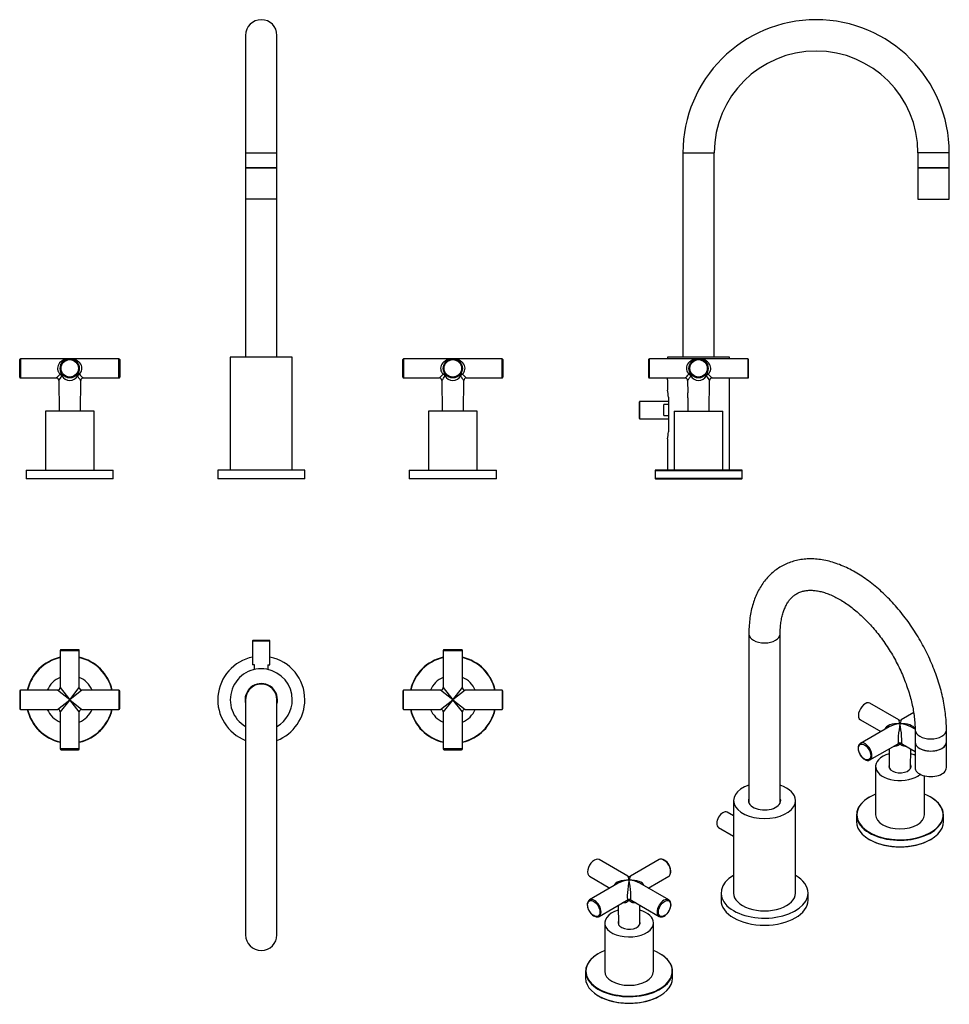
# Model space of a CAD drawing. Units: inches. Extents: x -572 to -38, y -180 to 385.
import ezdxf

# ---------------------------------------------------------------- set-up
doc = ezdxf.new("R2010")
doc.units = ezdxf.units.IN
for name, color, linetype in [('016057', 7, 'Continuous'), ('056002', 7, 'Continuous'), ('056007', 7, 'Continuous'), ('056010', 7, 'Continuous'), ('056022', 7, 'Continuous'), ('056041', 7, 'Continuous'), ('056046', 7, 'Continuous'), ('056058', 7, 'Continuous'), ('056061', 7, 'Continuous'), ('990116', 7, 'Continuous'), ('Default', 7, 'Continuous')]:
    doc.layers.add(name, color=color, linetype=linetype)

# ---------------------------------------------------------------- blocks, each defined once
blk = doc.blocks.new('SE6')
at = {"layer": '016057', "color": 7, "linetype": 'Continuous', "ltscale": 25.4}
for p, q in [((-423.84, 300.18), (-441.84, 300.18)), ((-441.84, 300.18), (-441.84, 282.18)), ((-423.84, 282.18), (-423.84, 300.18)), ((-423.84, 282.18), (-441.84, 282.18))]:
    blk.add_line(p, q, dxfattribs=at)
at = {"layer": '056007', "color": 7, "linetype": 'Continuous', "ltscale": 25.4}
for p, q in [((-407.84, 126.48), (-457.84, 126.48)), ((-457.84, 126.48), (-457.84, 121.48)), ((-407.84, 121.48), (-407.84, 126.48)), ((-407.84, 121.48), (-457.84, 121.48))]:
    blk.add_line(p, q, dxfattribs=at)
at = {"layer": '056010', "color": 7, "linetype": 'Continuous', "ltscale": 25.4}
for p, q in [((-441.84, 376.18), (-441.84, 308.68)), ((-423.84, 308.68), (-423.84, 376.18)), ((-441.84, 308.68), (-423.84, 308.68)), ((-441.84, 308.68), (-441.84, 300.18)), ((-423.84, 300.18), (-423.84, 308.68)), ((-441.84, 300.18), (-423.84, 300.18)), ((-441.84, 282.18), (-441.84, 191.48)), ((-423.84, 191.48), (-423.84, 282.18))]:
    blk.add_line(p, q, dxfattribs=at)
blk.add_arc((-432.84, 376.18), 9, 0, 180, dxfattribs=at)
at = {"layer": '056022', "color": 7, "linetype": 'Continuous', "ltscale": 25.4}
for p, q in [((-567.64, 126.48), (-567.84, 126.28)), ((-517.84, 126.28), (-567.84, 126.28)), ((-567.84, 126.28), (-567.84, 121.68)), ((-567.64, 126.48), (-518.04, 126.48)), ((-517.84, 126.28), (-518.04, 126.48)), ((-517.84, 121.68), (-517.84, 126.28)), ((-347.64, 126.48), (-347.84, 126.28)), ((-297.84, 126.28), (-347.84, 126.28)), ((-347.84, 126.28), (-347.84, 121.68)), ((-347.64, 126.48), (-298.04, 126.48)), ((-297.84, 126.28), (-298.04, 126.48)), ((-297.84, 121.68), (-297.84, 126.28)), ((-567.84, 121.68), (-517.84, 121.68)), ((-567.84, 121.68), (-567.64, 121.48)), ((-518.04, 121.48), (-567.64, 121.48)), ((-518.04, 121.48), (-517.84, 121.68)), ((-347.84, 121.68), (-297.84, 121.68)), ((-347.84, 121.68), (-347.64, 121.48)), ((-298.04, 121.48), (-347.64, 121.48)), ((-298.04, 121.48), (-297.84, 121.68))]:
    blk.add_line(p, q, dxfattribs=at)
at = {"layer": '056041', "color": 7, "linetype": 'Continuous', "ltscale": 25.4}
for p, q in [((-528.84, 160.48), (-556.84, 160.48)), ((-556.84, 160.48), (-556.84, 126.48)), ((-528.84, 126.48), (-528.84, 160.48)), ((-308.84, 160.48), (-336.84, 160.48)), ((-336.84, 160.48), (-336.84, 126.48)), ((-308.84, 126.48), (-308.84, 160.48))]:
    blk.add_line(p, q, dxfattribs=at)
at = {"layer": '056058', "color": 7, "linetype": 'Continuous', "ltscale": 25.4}
for p, q in [((-571.59, 179.98), (-571.59, 189.98)), ((-571.09, 190.48), (-571.09, 179.48)), ((-542.84, 190.48), (-571.09, 190.48)), ((-514.59, 190.48), (-542.84, 190.48)), ((-514.59, 179.48), (-514.59, 190.48)), ((-514.09, 189.98), (-514.09, 179.98)), ((-351.59, 179.98), (-351.59, 189.98)), ((-351.09, 190.48), (-351.09, 179.48)), ((-322.84, 190.48), (-351.09, 190.48)), ((-294.59, 190.48), (-322.84, 190.48)), ((-294.59, 179.48), (-294.59, 190.48)), ((-294.09, 189.98), (-294.09, 179.98)), ((-571.09, 179.48), (-550.57, 179.48)), ((-549.12, 178.04), (-548.97, 160.48)), ((-536.71, 160.48), (-536.56, 178.04)), ((-535.11, 179.48), (-514.59, 179.48)), ((-351.09, 179.48), (-330.57, 179.48)), ((-329.12, 178.04), (-328.97, 160.48)), ((-316.71, 160.48), (-316.56, 178.04)), ((-315.11, 179.48), (-294.59, 179.48))]:
    blk.add_line(p, q, dxfattribs=at)
for centre, radius in [((-542.84, 184.98), 5.5), ((-542.84, 184.98), 5), ((-322.84, 184.98), 5.5), ((-322.84, 184.98), 5)]:
    blk.add_circle(centre, radius, dxfattribs=at)
for centre, radius, start, end in [((-571.09, 189.98), 0.5, 90, 180), ((-514.59, 189.98), 0.5, 0, 90), ((-351.09, 189.98), 0.5, 90, 180), ((-294.59, 189.98), 0.5, 0, 90), ((-579.23, 212.35), 43.58, 311.0425, 315.1145), ((-506.45, 212.35), 43.58, 224.8855, 228.9575), ((-359.23, 212.35), 43.58, 311.0425, 315.1145), ((-286.45, 212.35), 43.58, 224.8855, 228.9575), ((-571.09, 179.98), 0.5, 180, 270), ((-550.58, 178.01), 1.45, 1.1952, 89.4952), ((-592.47, 209.31), 53.48, 324.1583, 327.6414), ((-542.84, 183.08), 5.06, 208.2664, 331.7336), ((-535.08, 178.02), 1.46, 91.3026, 179.3412), ((-514.59, 179.98), 0.5, 270, 360), ((-351.09, 179.98), 0.5, 180, 270), ((-330.58, 178.01), 1.45, 1.1952, 89.4952), ((-372.47, 209.31), 53.48, 324.1583, 327.6414), ((-322.84, 183.08), 5.06, 208.2664, 331.7336), ((-315.08, 178.02), 1.46, 91.3026, 179.3412), ((-294.59, 179.98), 0.5, 270, 360)]:
    blk.add_arc(centre, radius, start, end, dxfattribs=at)
for centre, major_axis, ratio, start_param, end_param in [((-542.84, 184.98), (7, 0), 0.785714, 1.570796, 3.804565), ((-542.84, 184.98), (-7, 0), 0.785714, 2.47862, 4.712389), ((-322.84, 184.98), (7, 0), 0.785714, 1.570796, 3.804565), ((-322.84, 184.98), (-7, 0), 0.785714, 2.47862, 4.712389), ((-548.36, 180.67), (1.18, 0.92), 0.524145, 0, 1.182304), ((-548.36, 180.67), (1.19, -0.91), 0.526418, 0.98205, 1.955238), ((-548.36, 180.67), (1.18, 0.92), 0.518098, 5.309998, 6.283185), ((-537.32, 180.67), (1.18, -0.92), 0.518098, 3.141593, 4.11478), ((-537.32, 180.67), (1.18, -0.92), 0.524145, 1.959289, 3.141593), ((-537.32, 180.67), (1.19, 0.91), 0.526418, 1.186355, 2.159542), ((-328.36, 180.67), (1.18, 0.92), 0.524145, 0, 1.182304), ((-328.36, 180.67), (1.19, -0.91), 0.526418, 0.98205, 1.955238), ((-328.36, 180.67), (1.18, 0.92), 0.518098, 5.309998, 6.283185), ((-317.32, 180.67), (1.18, -0.92), 0.518098, 3.141593, 4.11478), ((-317.32, 180.67), (1.18, -0.92), 0.524145, 1.959289, 3.141593), ((-317.32, 180.67), (1.19, 0.91), 0.526418, 1.186355, 2.159542)]:
    blk.add_ellipse(centre, major_axis=major_axis, ratio=ratio, start_param=start_param, end_param=end_param, dxfattribs=at)
for points in [[(-536.56, 177.99), (-536.56, 177.99), (-536.57, 178.01), (-536.63, 178.09), (-536.67, 178.14), (-536.82, 178.36), (-536.97, 178.57), (-537.23, 178.94), (-537.32, 179.07), (-537.52, 179.35), (-537.62, 179.51), (-537.94, 179.98), (-538.16, 180.32), (-538.38, 180.68)], [(-316.56, 177.99), (-316.56, 177.99), (-316.57, 178.01), (-316.63, 178.09), (-316.67, 178.14), (-316.82, 178.36), (-316.97, 178.57), (-317.23, 178.94), (-317.32, 179.07), (-317.52, 179.35), (-317.62, 179.51), (-317.94, 179.98), (-318.16, 180.32), (-318.38, 180.68)]]:
    blk.add_open_spline(points, degree=3, knots=[0.5001813, 0.5001813, 0.5001813, 0.5001813, 0.5625, 0.5625, 0.625, 0.625, 0.75, 0.75, 0.8125, 0.8125, 0.875, 0.875, 1, 1, 1, 1], dxfattribs=at)
at = {"layer": '056061', "color": 7, "linetype": 'Continuous', "ltscale": 25.4}
for p, q in [((-415.04, 191.48), (-450.64, 191.48)), ((-450.64, 191.48), (-450.64, 126.48)), ((-415.04, 126.48), (-415.04, 191.48))]:
    blk.add_line(p, q, dxfattribs=at)
blk = doc.blocks.new('SE7')
at = {"layer": '056002', "color": 7, "linetype": 'Continuous', "ltscale": 25.4}
for start, end in [(0, 180.302), (359.698, 360)]:
    blk.add_arc((-432.84, -5.29), 9, start, end, dxfattribs=at)
at = {"layer": '056007', "color": 7, "linetype": 'Continuous', "ltscale": 25.4}
for start, end in [(101.537, 248.8998), (0, 78.463), (291.1002, 360)]:
    blk.add_arc((-432.84, -5.29), 25, start, end, dxfattribs=at)
at = {"layer": '056010', "color": 7, "linetype": 'Continuous', "ltscale": 25.4}
for p, q in [((-441.84, -5.29), (-441.84, -140.29)), ((-423.84, -140.29), (-423.84, -5.29))]:
    blk.add_line(p, q, dxfattribs=at)
for centre, start, end in [((-432.84, -5.29), 0, 180), ((-432.84, -140.29), 180, 360)]:
    blk.add_arc(centre, 9, start, end, dxfattribs=at)
at = {"layer": '056022', "color": 7, "linetype": 'Continuous', "ltscale": 25.4}
for centre, radius, start, end in [((-542.84, -5.29), 25, 102.709, 167.291), ((-542.84, -5.29), 24.8, 102.8133, 167.1867), ((-542.84, -5.29), 25, 12.709, 77.291), ((-542.84, -5.29), 24.8, 12.8133, 77.1867), ((-322.84, -5.29), 25, 102.709, 167.291), ((-322.84, -5.29), 24.8, 102.8133, 167.1867), ((-322.84, -5.29), 25, 12.709, 77.291), ((-322.84, -5.29), 24.8, 12.8133, 77.1867), ((-542.84, -5.29), 25, 192.709, 257.291), ((-542.84, -5.29), 24.8, 192.8133, 257.1867), ((-542.84, -5.29), 25, 282.709, 347.291), ((-542.84, -5.29), 24.8, 282.8133, 347.1867), ((-322.84, -5.29), 25, 192.709, 257.291), ((-322.84, -5.29), 24.8, 192.8133, 257.1867), ((-322.84, -5.29), 25, 282.709, 347.291), ((-322.84, -5.29), 24.8, 282.8133, 347.1867)]:
    blk.add_arc(centre, radius, start, end, dxfattribs=at)
at = {"layer": '056041', "color": 7, "linetype": 'Continuous', "ltscale": 25.4}
for centre, start, end in [((-542.84, -5.29), 113.1324, 156.8676), ((-542.84, -5.29), 23.1324, 66.8676), ((-322.84, -5.29), 113.1324, 156.8676), ((-322.84, -5.29), 23.1324, 66.8676), ((-542.84, -5.29), 203.1324, 246.8676), ((-542.84, -5.29), 293.1324, 336.8676), ((-322.84, -5.29), 203.1324, 246.8676), ((-322.84, -5.29), 293.1324, 336.8676)]:
    blk.add_arc(centre, 14, start, end, dxfattribs=at)
at = {"layer": '056046', "color": 7, "linetype": 'Continuous', "ltscale": 25.4}
for p, q in [((-437.84, 28.51), (-427.84, 28.51)), ((-437.84, 28.51), (-437.84, 14.71)), ((-428.04, 28.71), (-437.64, 28.71)), ((-427.84, 14.71), (-427.84, 28.51)), ((-436.69, 14.71), (-437.84, 14.71)), ((-436.69, 12.09), (-436.69, 14.71)), ((-428.99, 14.71), (-427.84, 14.71)), ((-428.99, 14.71), (-428.99, 12.09))]:
    blk.add_line(p, q, dxfattribs=at)
for centre, start, end in [((-437.64, 28.51), 90, 180), ((-428.04, 28.51), 0, 90)]:
    blk.add_arc(centre, 0.2, start, end, dxfattribs=at)
at = {"layer": '056058', "color": 7, "linetype": 'Continuous', "ltscale": 25.4}
for p, q in [((-548.34, 22.96), (-537.34, 22.96)), ((-548.34, 22.96), (-548.34, 1.71)), ((-537.84, 23.46), (-547.84, 23.46)), ((-537.34, 1.71), (-537.34, 22.96)), ((-328.34, 22.96), (-317.34, 22.96)), ((-328.34, 22.96), (-328.34, 1.71)), ((-317.84, 23.46), (-327.84, 23.46)), ((-317.34, 1.71), (-317.34, 22.96)), ((-571.09, -10.79), (-571.09, 0.21)), ((-549.84, 0.21), (-571.09, 0.21)), ((-542.84, -5.29), (-549.84, 0.21)), ((-548.34, 1.71), (-542.84, -5.29)), ((-542.84, -5.29), (-537.34, 1.71)), ((-535.84, 0.21), (-542.84, -5.29)), ((-514.59, 0.21), (-535.84, 0.21)), ((-514.59, 0.21), (-514.59, -10.79)), ((-351.09, -10.79), (-351.09, 0.21)), ((-329.84, 0.21), (-351.09, 0.21)), ((-322.84, -5.29), (-329.84, 0.21)), ((-328.34, 1.71), (-322.84, -5.29)), ((-322.84, -5.29), (-317.34, 1.71)), ((-315.84, 0.21), (-322.84, -5.29)), ((-294.59, 0.21), (-315.84, 0.21)), ((-294.59, 0.21), (-294.59, -10.79)), ((-571.59, -0.29), (-571.59, -10.29)), ((-549.84, -10.79), (-542.84, -5.29)), ((-542.84, -5.29), (-548.34, -12.29)), ((-542.84, -5.29), (-535.84, -10.79)), ((-537.34, -12.29), (-542.84, -5.29)), ((-514.09, -10.29), (-514.09, -0.29)), ((-351.59, -0.29), (-351.59, -10.29)), ((-329.84, -10.79), (-322.84, -5.29)), ((-322.84, -5.29), (-328.34, -12.29)), ((-322.84, -5.29), (-315.84, -10.79)), ((-317.34, -12.29), (-322.84, -5.29)), ((-294.09, -10.29), (-294.09, -0.29)), ((-571.09, -10.79), (-549.84, -10.79)), ((-535.84, -10.79), (-514.59, -10.79)), ((-351.09, -10.79), (-329.84, -10.79)), ((-315.84, -10.79), (-294.59, -10.79)), ((-548.34, -12.29), (-548.34, -33.54)), ((-537.34, -33.54), (-537.34, -12.29)), ((-328.34, -12.29), (-328.34, -33.54)), ((-317.34, -33.54), (-317.34, -12.29)), ((-537.34, -33.54), (-548.34, -33.54)), ((-317.34, -33.54), (-328.34, -33.54)), ((-547.84, -34.04), (-537.84, -34.04)), ((-327.84, -34.04), (-317.84, -34.04))]:
    blk.add_line(p, q, dxfattribs=at)
for centre, radius, start, end in [((-547.84, 22.96), 0.5, 90, 180), ((-537.84, 22.96), 0.5, 0, 90), ((-327.84, 22.96), 0.5, 90, 180), ((-317.84, 22.96), 0.5, 0, 90), ((-571.09, -0.29), 0.5, 90, 180), ((-549.84, 1.71), 1.5, 272.2309, 357.9575), ((-535.84, 1.71), 1.5, 182.2309, 267.9575), ((-514.59, -0.29), 0.5, 0, 90), ((-351.09, -0.29), 0.5, 90, 180), ((-329.84, 1.71), 1.5, 272.2309, 357.9575), ((-315.84, 1.71), 1.5, 182.2309, 267.9575), ((-294.59, -0.29), 0.5, 0, 90), ((-571.09, -10.29), 0.5, 180, 270), ((-549.84, -12.29), 1.5, 2.2309, 87.9575), ((-535.84, -12.29), 1.5, 92.2309, 177.9575), ((-514.59, -10.29), 0.5, 270, 360), ((-351.09, -10.29), 0.5, 180, 270), ((-329.84, -12.29), 1.5, 2.2309, 87.9575), ((-315.84, -12.29), 1.5, 92.2309, 177.9575), ((-294.59, -10.29), 0.5, 270, 360), ((-547.84, -33.54), 0.5, 180, 270), ((-537.84, -33.54), 0.5, 270, 360), ((-327.84, -33.54), 0.5, 180, 270), ((-317.84, -33.54), 0.5, 270, 360)]:
    blk.add_arc(centre, radius, start, end, dxfattribs=at)
at = {"layer": '056061', "color": 7, "linetype": 'Continuous', "ltscale": 25.4}
for radius, start, end in [(17.8, 0, 239.6276), (9.3, 0, 194.5926), (17.8, 300.3724, 360), (9.3, 345.4074, 360)]:
    blk.add_arc((-432.84, -5.29), radius, start, end, dxfattribs=at)
blk = doc.blocks.new('SE8')
at = {"layer": '016057', "color": 7, "linetype": 'Continuous', "ltscale": 25.4}
for p, q in [((-55.71, 300.18), (-37.71, 300.18)), ((-55.71, 300.18), (-55.71, 282.18)), ((-37.71, 282.18), (-37.71, 300.18)), ((-55.71, 282.18), (-37.71, 282.18))]:
    blk.add_line(p, q, dxfattribs=at)
at = {"layer": '056007', "color": 7, "linetype": 'Continuous', "ltscale": 25.4}
for p, q in [((-206.51, 126.48), (-206.71, 126.48)), ((-206.71, 126.48), (-206.71, 126.28)), ((-156.71, 126.48), (-156.91, 126.48)), ((-156.71, 126.28), (-156.71, 126.48)), ((-206.71, 121.68), (-206.71, 121.48)), ((-206.51, 121.48), (-206.71, 121.48)), ((-156.71, 121.48), (-156.91, 121.48)), ((-156.71, 121.48), (-156.71, 121.68))]:
    blk.add_line(p, q, dxfattribs=at)
at = {"layer": '056010', "color": 7, "linetype": 'Continuous', "ltscale": 25.4}
for p, q in [((-190.71, 308.68), (-172.71, 308.68)), ((-190.71, 308.68), (-190.71, 191.48)), ((-172.71, 191.48), (-172.71, 308.68)), ((-37.71, 308.68), (-55.71, 308.68)), ((-55.71, 308.68), (-55.71, 300.18)), ((-37.71, 300.18), (-37.71, 308.68)), ((-37.71, 300.18), (-55.71, 300.18))]:
    blk.add_line(p, q, dxfattribs=at)
for radius, start, end in [(76.5, 0, 180), (58.5, 90, 180), (58.5, 0, 90)]:
    blk.add_arc((-114.21, 308.68), radius, start, end, dxfattribs=at)
at = {"layer": '056022', "color": 7, "linetype": 'Continuous', "ltscale": 25.4}
for p, q in [((-206.51, 126.48), (-206.71, 126.28)), ((-206.71, 126.28), (-156.71, 126.28)), ((-206.71, 126.28), (-206.71, 121.68)), ((-156.91, 126.48), (-206.51, 126.48)), ((-156.71, 126.28), (-156.91, 126.48)), ((-156.71, 121.68), (-156.71, 126.28)), ((-156.71, 121.68), (-206.71, 121.68)), ((-206.51, 121.48), (-156.91, 121.48))]:
    blk.add_line(p, q, dxfattribs=at)
at = {"layer": '056041', "color": 7, "linetype": 'Continuous', "ltscale": 25.4}
for p, q in [((-195.71, 160.48), (-167.71, 160.48)), ((-195.71, 160.48), (-195.71, 126.48)), ((-167.71, 126.48), (-167.71, 160.48))]:
    blk.add_line(p, q, dxfattribs=at)
at = {"layer": '056046', "color": 7, "linetype": 'Continuous', "ltscale": 25.4}
for p, q in [((-215.72, 156.24), (-215.72, 165.84)), ((-215.52, 156.04), (-215.52, 166.04)), ((-199.06, 166.04), (-215.52, 166.04)), ((-201.72, 157.85), (-201.72, 164.23)), ((-199.06, 164.23), (-201.72, 164.23)), ((-215.52, 156.04), (-199.06, 156.04)), ((-201.72, 157.85), (-199.06, 157.85))]:
    blk.add_line(p, q, dxfattribs=at)
for centre, start, end in [((-215.52, 165.84), 90, 180), ((-215.52, 156.24), 180, 270)]:
    blk.add_arc(centre, 0.2, start, end, dxfattribs=at)
at = {"layer": '056058', "color": 7, "linetype": 'Continuous', "ltscale": 25.4}
for p, q in [((-210.46, 189.98), (-210.46, 179.98)), ((-209.96, 179.48), (-209.96, 190.48)), ((-181.71, 190.48), (-209.96, 190.48)), ((-153.46, 190.48), (-181.71, 190.48)), ((-153.46, 190.48), (-153.46, 179.48)), ((-152.96, 179.98), (-152.96, 189.98)), ((-209.96, 179.48), (-189.44, 179.48)), ((-187.99, 178.04), (-187.93, 170.98)), ((-175.59, 160.48), (-175.43, 178.04)), ((-173.98, 179.48), (-153.46, 179.48)), ((-187.9, 167.98), (-187.84, 160.48))]:
    blk.add_line(p, q, dxfattribs=at)
for radius in [5.5, 5]:
    blk.add_circle((-181.71, 184.98), radius, dxfattribs=at)
for centre, radius, start, end in [((-209.96, 189.98), 0.5, 90, 180), ((-153.46, 189.98), 0.5, 0, 90), ((-220.66, 215.07), 47.31, 311.203, 314.9539), ((-142.77, 215.07), 47.31, 225.0461, 228.797), ((-209.96, 179.98), 0.5, 180, 270), ((-189.47, 177.99), 1.48, 1.8798, 89.0227), ((-231.35, 209.31), 53.48, 324.1583, 327.6414), ((-181.71, 183.08), 5.06, 208.2664, 331.7336), ((-132.08, 209.31), 53.48, 212.3586, 215.8417), ((-173.95, 177.99), 1.48, 91.1065, 178.4474), ((-153.46, 179.98), 0.5, 270, 360)]:
    blk.add_arc(centre, radius, start, end, dxfattribs=at)
for centre, major_axis, ratio, start_param, end_param in [((-181.71, 184.98), (7, 0), 0.785714, 1.570796, 3.804565), ((-181.71, 184.98), (-7, 0), 0.785714, 2.47862, 4.712389), ((-187.23, 180.67), (1.18, 0.92), 0.524145, 0, 1.182304), ((-187.23, 180.67), (1.19, -0.91), 0.526418, 0.98205, 1.955238), ((-187.23, 180.67), (1.18, 0.92), 0.518098, 5.309998, 6.283185), ((-176.2, 180.67), (1.18, -0.92), 0.518098, 3.141593, 4.11478), ((-176.2, 180.67), (1.18, -0.92), 0.524145, 1.959289, 3.141593), ((-176.2, 180.67), (1.19, 0.91), 0.526418, 1.186355, 2.159542)]:
    blk.add_ellipse(centre, major_axis=major_axis, ratio=ratio, start_param=start_param, end_param=end_param, dxfattribs=at)
at = {"layer": '056061', "color": 7, "linetype": 'Continuous', "ltscale": 25.4}
for p, q in [((-163.91, 191.48), (-199.51, 191.48)), ((-199.51, 191.48), (-199.51, 190.48)), ((-163.91, 190.48), (-163.91, 191.48)), ((-199.51, 178.44), (-199.51, 172.43)), ((-163.91, 126.48), (-163.91, 179.48)), ((-199.06, 168.48), (-199.06, 148.48)), ((-199.51, 144.53), (-199.51, 126.48))]:
    blk.add_line(p, q, dxfattribs=at)
for centre, radius, start, end in [((-217.2, 180.48), 17.8, 353.3332, 356.7547), ((-217.42, 168.41), 18.36, 0.1984, 12.788), ((-217.42, 148.54), 18.36, 347.212, 359.8016)]:
    blk.add_arc(centre, radius, start, end, dxfattribs=at)
at = {"layer": '990116', "color": 7, "linetype": 'Continuous', "ltscale": 25.4}
for p, q in [((-187.99, 170.98), (-187.99, 167.98)), ((-187.93, 170.98), (-187.99, 170.98)), ((-187.93, 170.67), (-187.99, 170.67)), ((-187.9, 168.28), (-187.99, 168.28)), ((-187.99, 167.98), (-187.9, 167.98))]:
    blk.add_line(p, q, dxfattribs=at)
blk = doc.blocks.new('SE9')
at = {"layer": '016057', "color": 7, "linetype": 'Continuous', "ltscale": 25.4}
for p, q in [((-57.36, -29.53), (-57.36, -44.23)), ((-39.36, -44.23), (-39.36, -29.53))]:
    blk.add_line(p, q, dxfattribs=at)
for centre in [(-48.36, -29.53), (-48.36, -44.23)]:
    blk.add_ellipse(centre, major_axis=(-9, 0), ratio=0.57735, start_param=0, end_param=3.141593, dxfattribs=at)
at = {"layer": '056007', "color": 7, "linetype": 'Continuous', "ltscale": 25.4}
for p, q in [((-168.82, -116.24), (-168.82, -120.33)), ((-118.82, -120.33), (-118.82, -116.24))]:
    blk.add_line(p, q, dxfattribs=at)
for centre, start_param, end_param in [((-143.82, -116.24), 2.363139, 6.283185), ((-143.82, -116.24), 0, 0.785398), ((-143.82, -120.33), 3.141593, 6.283185)]:
    blk.add_ellipse(centre, major_axis=(25, 0), ratio=0.57735, start_param=start_param, end_param=end_param, dxfattribs=at)
at = {"layer": '056010', "color": 7, "linetype": 'Continuous', "ltscale": 25.4}
for p, q in [((-152.82, 32.52), (-152.82, -64.23)), ((-134.82, -64.23), (-134.82, 32.52)), ((-57.36, -22.59), (-57.36, -29.53)), ((-39.36, -29.53), (-39.36, -22.59))]:
    blk.add_line(p, q, dxfattribs=at)
for centre, major_axis, start_param, end_param in [((-143.82, 32.52), (-9, 0), 0.000469, 3.140213), ((-48.36, -22.59), (9, 0), 3.142385, 6.282674), ((-48.36, -29.53), (9, 0), 3.141593, 6.283185), ((-143.82, -64.23), (-9, 0), 0, 0.063804), ((-143.82, -64.23), (-9, 0), 3.077789, 3.141593)]:
    blk.add_ellipse(centre, major_axis=major_axis, ratio=0.57735, start_param=start_param, end_param=end_param, dxfattribs=at)
for points, knots in [([(-39.36, -22.59), (-39.37, -21.7), (-39.39, -19.53), (-39.65, -15.51), (-40.21, -10.83), (-41.04, -6.04), (-42.13, -1.21), (-43.47, 3.64), (-45.06, 8.48), (-46.88, 13.31), (-48.93, 18.09), (-51.19, 22.82), (-53.66, 27.46), (-56.32, 31.99), (-59.16, 36.4), (-62.17, 40.67), (-65.34, 44.78), (-68.66, 48.7), (-72.1, 52.43), (-75.67, 55.94), (-79.34, 59.22), (-83.1, 62.25), (-86.93, 65.01), (-90.83, 67.48), (-94.78, 69.66), (-98.76, 71.53), (-102.75, 73.06), (-106.73, 74.25), (-110.67, 75.07), (-114.55, 75.54), (-118.34, 75.64), (-122, 75.37), (-125.53, 74.74), (-128.89, 73.77), (-132.07, 72.47), (-135.07, 70.86), (-137.86, 68.94), (-140.44, 66.72), (-142.79, 64.23), (-144.93, 61.47), (-146.82, 58.44), (-148.48, 55.16), (-149.88, 51.63), (-151.03, 47.86), (-151.9, 43.87), (-152.49, 39.72), (-152.78, 35.83), (-152.81, 33.56), (-152.82, 32.52)], [0, 0, 0, 0, 0.012162, 0.034872, 0.057554, 0.080206, 0.102822, 0.125398, 0.147938, 0.170445, 0.192926, 0.215388, 0.237839, 0.260287, 0.282739, 0.3052, 0.327681, 0.350188, 0.372729, 0.395313, 0.417945, 0.440631, 0.463373, 0.486169, 0.50901, 0.531873, 0.554715, 0.577479, 0.600099, 0.622495, 0.644598, 0.666357, 0.687757, 0.70882, 0.729605, 0.750197, 0.770698, 0.791188, 0.811764, 0.832522, 0.853539, 0.874865, 0.896517, 0.918481, 0.940713, 0.963153, 0.985733, 1, 1, 1, 1]), ([(-134.82, 32.52), (-134.82, 33.19), (-134.8, 34.82), (-134.6, 37.65), (-134.17, 40.68), (-133.55, 43.5), (-132.75, 46.06), (-131.78, 48.36), (-130.66, 50.39), (-129.4, 52.17), (-127.99, 53.71), (-126.4, 55.01), (-124.6, 56.09), (-122.64, 56.88), (-120.56, 57.37), (-118.38, 57.61), (-116, 57.58), (-113.42, 57.27), (-110.73, 56.67), (-107.93, 55.78), (-105.04, 54.61), (-102.06, 53.15), (-99.03, 51.39), (-95.97, 49.36), (-92.89, 47.05), (-89.82, 44.48), (-86.78, 41.65), (-83.79, 38.59), (-80.87, 35.31), (-78.06, 31.83), (-75.35, 28.17), (-72.79, 24.36), (-70.37, 20.43), (-68.13, 16.39), (-66.07, 12.27), (-64.21, 8.11), (-62.55, 3.92), (-61.11, -0.26), (-59.9, -4.39), (-58.92, -8.47), (-58.18, -12.45), (-57.67, -16.29), (-57.4, -19.74), (-57.37, -21.65), (-57.36, -22.59)], [0, 0, 0, 0, 0.012274, 0.035702, 0.059085, 0.082464, 0.105898, 0.129493, 0.153411, 0.177889, 0.203256, 0.229911, 0.258135, 0.28749, 0.312805, 0.336925, 0.36252, 0.387181, 0.411252, 0.434998, 0.458586, 0.48212, 0.505654, 0.529222, 0.552849, 0.576545, 0.600311, 0.624144, 0.648036, 0.671979, 0.695962, 0.719976, 0.744008, 0.768048, 0.792083, 0.816099, 0.840085, 0.86403, 0.887923, 0.911754, 0.935513, 0.959192, 0.982788, 1, 1, 1, 1])]:
    blk.add_open_spline(points, degree=3, knots=knots, dxfattribs=at)
at = {"layer": '056022', "color": 7, "linetype": 'Continuous', "ltscale": 25.4}
for p, q in [((-83.58, -61.21), (-83.72, -61.29)), ((-48.36, -61.29), (-48.5, -61.21)), ((-91.04, -71.5), (-91.04, -75.26)), ((-41.04, -75.26), (-41.04, -71.5)), ((-83.72, -85.46), (-83.58, -85.54)), ((-48.5, -85.54), (-48.36, -85.46)), ((-239.14, -151.03), (-239.28, -151.11)), ((-203.93, -151.11), (-204.07, -151.03)), ((-246.6, -161.31), (-246.6, -165.07)), ((-196.6, -165.07), (-196.6, -161.31)), ((-239.28, -175.28), (-239.14, -175.36)), ((-204.07, -175.36), (-203.93, -175.28))]:
    blk.add_line(p, q, dxfattribs=at)
for centre, major_axis, start_param, end_param in [((-66.04, -71.5), (25, 0), 2.356194, 6.283185), ((-66.04, -71.34), (-24.8, 0), 0, 4.112542), ((-66.04, -71.34), (-24.8, 0), 5.312236, 6.283185), ((-66.04, -71.5), (25, 0), 0, 0.785398), ((-66.04, -75.26), (-25, 0), 0, 3.141593), ((-66.04, -75.42), (24.8, 0), 3.926991, 5.497787), ((-221.6, -161.31), (25, 0), 2.356194, 6.283185), ((-221.6, -161.15), (-24.8, 0), 0, 4.112542), ((-221.6, -161.15), (-24.8, 0), 5.312236, 6.283185), ((-221.6, -161.31), (25, 0), 0, 0.785398), ((-221.6, -165.07), (-25, 0), 0, 3.141593), ((-221.6, -165.23), (24.8, 0), 3.926991, 5.497787)]:
    blk.add_ellipse(centre, major_axis=major_axis, ratio=0.57735, start_param=start_param, end_param=end_param, dxfattribs=at)
at = {"layer": '056041', "color": 7, "linetype": 'Continuous', "ltscale": 25.4}
for p, q in [((-80.04, -43.58), (-80.04, -71.34)), ((-52.04, -71.34), (-52.04, -48.97)), ((-235.6, -133.39), (-235.6, -161.15)), ((-207.6, -161.15), (-207.6, -133.39))]:
    blk.add_line(p, q, dxfattribs=at)
for centre, major_axis, start_param, end_param in [((-66.04, -43.58), (14, 0), 2.029878, 5.692626), ((-66.04, -43.58), (14, 0), 0.902266, 1.111715), ((-66.04, -43.58), (-6.35, 0), 0, 3.401716), ((-66.04, -43.58), (-6.35, 0), 6.023062, 6.283185), ((-66.04, -71.34), (14, 0), 3.141593, 6.283185), ((-221.6, -133.39), (14, 0), 2.029878, 6.283185), ((-221.6, -133.39), (14, 0), 0, 1.111715), ((-221.6, -133.39), (-6.35, 0), 0, 3.401716), ((-221.6, -133.39), (-6.35, 0), 6.023062, 6.283185), ((-221.6, -161.15), (14, 0), 3.141593, 6.283185)]:
    blk.add_ellipse(centre, major_axis=major_axis, ratio=0.57735, start_param=start_param, end_param=end_param, dxfattribs=at)
at = {"layer": '056046', "color": 7, "linetype": 'Continuous', "ltscale": 25.4}
for p, q in [((-161.62, -71.97), (-165.23, -69.89)), ((-170.23, -78.55), (-161.62, -83.52))]:
    blk.add_line(p, q, dxfattribs=at)
for centre, major_axis, start_param, end_param in [((-167.73, -74.22), (-2.5, -4.33), 3.141593, 6.283185), ((-167.87, -74.14), (2.4, 4.16), 0.764776, 2.376817)]:
    blk.add_ellipse(centre, major_axis=major_axis, ratio=0.57735, start_param=start_param, end_param=end_param, dxfattribs=at)
at = {"layer": '056058', "color": 7, "linetype": 'Continuous', "ltscale": 25.4}
for p, q in [((-66.79, -16.79), (-83.27, -7.27)), ((-88.77, -16.8), (-77.04, -23.57)), ((-58.18, -12.68), (-65.29, -16.79)), ((-72.29, -20.83), (-88.77, -30.34)), ((-57.37, -22.23), (-59.79, -20.83)), ((-83.27, -39.87), (-67.53, -30.78)), ((-72.27, -33.52), (-72.16, -44.56)), ((-64.54, -30.79), (-57.36, -34.93)), ((-59.92, -44.56), (-59.81, -33.52)), ((-222.35, -106.6), (-238.83, -97.09)), ((-204.38, -97.09), (-220.85, -106.6)), ((-244.33, -106.62), (-232.6, -113.39)), ((-210.6, -113.39), (-198.88, -106.62)), ((-227.85, -110.64), (-244.33, -120.16)), ((-198.88, -120.16), (-215.35, -110.64)), ((-238.83, -129.68), (-223.09, -120.59)), ((-227.84, -123.34), (-227.72, -134.38)), ((-220.11, -120.6), (-204.38, -129.68)), ((-215.49, -134.38), (-215.37, -123.34)), ((-197.61, -123.09), (-197.59, -122.88))]:
    blk.add_line(p, q, dxfattribs=at)
for centre, radius, start, end in [((-66.04, -15.49), 1.5, 241.6476, 296.4558), ((-202.65, -99.26), 2.31, 56.4607, 76.0707), ((-205.44, -103.87), 7.69, 28.2231, 58.1599), ((-204.27, -103.79), 6.64, 351.9865, 32.3533), ((-221.6, -105.3), 1.5, 241.6476, 296.4558), ((-203.77, -122.95), 6.16, 334.2615, 358.7465)]:
    blk.add_arc(centre, radius, start, end, dxfattribs=at)
for centre, major_axis, ratio, start_param, end_param in [((-86.02, -12.04), (2.75, 4.76), 0.57735, 0, 3.141593), ((-66.04, -23.57), (0.8, -6.8), 0.10167, 2.280416, 3.065815), ((-66.04, -23.57), (-0.8, -6.8), 0.10167, 3.217371, 4.002769), ((-66.04, -23.57), (8.83, -0.82), 0.504809, 1.6178, 3.030602), ((-66.04, -23.57), (8.83, 0.82), 0.504809, 1.523792, 2.309191), ((-66.04, -23.57), (-0.8, -6.8), 0.10167, 4.002769, 6.236538), ((-66.04, -23.57), (-8.83, -0.82), 0.504809, 3.285057, 4.665385), ((-66.04, -23.57), (-0.8, 6.8), 0.10167, 3.18824, 5.422009), ((-66.04, -23.57), (-8.83, 0.82), 0.504809, 3.973995, 4.759393), ((-86.02, -35.1), (-2.75, 4.76), 0.57735, 6.252736, 6.283185), ((-86.02, -35.1), (-2.75, 4.76), 0.57735, 3.130749, 6.252736), ((-66.04, -31.59), (1.5, 0), 0.992763, 0.979644, 2.161948), ((-66.04, -31.59), (-0.89, 1.21), 0.394016, 5.201297, 6.174484), ((-66.04, -31.59), (0.89, 1.21), 0.394016, 0.108701, 1.081888), ((-241.58, -101.85), (2.75, 4.76), 0.57735, 0, 3.141593), ((-201.63, -101.85), (-2.75, 4.76), 0.57735, 5.68033, 6.283185), ((-201.63, -101.85), (-2.75, 4.76), 0.57735, 3.736132, 5.68033), ((-221.6, -113.39), (0.8, -6.8), 0.10167, 2.280416, 3.065815), ((-221.6, -113.39), (-0.8, -6.8), 0.10167, 3.217371, 4.002769), ((-201.63, -101.85), (-2.75, 4.76), 0.57735, 3.141593, 3.736132), ((-221.6, -113.39), (8.83, -0.82), 0.504809, 1.6178, 3.030602), ((-221.6, -113.39), (8.83, 0.82), 0.504809, 1.523792, 2.309191), ((-221.6, -113.39), (-0.8, -6.8), 0.10167, 4.002769, 6.236538), ((-221.6, -113.39), (-8.83, -0.82), 0.504809, 3.252584, 4.665385), ((-221.6, -113.39), (-0.8, 6.8), 0.10167, 3.18824, 5.422009), ((-221.6, -113.39), (-8.83, 0.82), 0.504809, 3.973995, 4.759393), ((-241.58, -124.92), (2.75, -4.76), 0.57735, 3.111144, 3.141593), ((-241.58, -124.92), (2.75, -4.76), 0.57735, 0, 3.111144), ((-221.6, -121.41), (1.5, 0), 0.992763, 0.979644, 2.161948), ((-221.6, -121.41), (-0.89, 1.21), 0.394016, 5.201297, 6.174484), ((-221.6, -121.41), (0.89, 1.21), 0.394016, 0.108701, 1.081888), ((-201.63, -124.92), (-2.75, -4.76), 0.57735, 3.141593, 6.272342), ((-201.63, -124.92), (-2.75, -4.76), 0.57735, 3.111144, 3.141593), ((-241.58, -124.92), (2.75, -4.76), 0.57735, 6.272342, 6.283185)]:
    blk.add_ellipse(centre, major_axis=major_axis, ratio=ratio, start_param=start_param, end_param=end_param, dxfattribs=at)
for centre, major_axis in [((-86.37, -35.31), (2.5, -4.33)), ((-241.93, -125.12), (-2.5, 4.33)), ((-201.27, -125.12), (2.5, 4.33))]:
    blk.add_ellipse(centre, major_axis=major_axis, ratio=0.57735, dxfattribs=at)
for points, knots in [([(-88.64, -30.33), (-88.8, -30.4), (-89.19, -30.57), (-89.68, -31.22), (-90.01, -32.14), (-90.09, -33.27), (-89.91, -34.52), (-89.48, -35.83), (-89.06, -36.58), (-88.82, -37.01)], [0, 0, 0, 0, 0.079229, 0.226573, 0.375031, 0.530068, 0.689175, 0.848561, 1, 1, 1, 1]), ([(-66.04, -30.72), (-66.68, -31.31), (-67.41, -31.77), (-68.71, -32.17), (-69.25, -32.22), (-69.76, -32.11)], [0, 0, 0, 0, 0.25, 0.25, 0.4175983, 0.4175983, 0.4175983, 0.4175983]), ([(-62.27, -32.1), (-62.79, -32.22), (-63.36, -32.18), (-64.66, -31.78), (-65.4, -31.31), (-66.04, -30.72)], [0.5769817, 0.5769817, 0.5769817, 0.5769817, 0.75, 0.75, 1, 1, 1, 1]), ([(-88.82, -37.01), (-88.8, -37.03), (-88.59, -37.45), (-87.96, -38.23), (-87.01, -39.16), (-85.96, -39.84), (-84.95, -40.17), (-84.01, -40.2), (-83.56, -39.98), (-83.32, -39.86)], [0, 0, 0, 0, 0.008311, 0.18198, 0.356261, 0.531823, 0.709087, 0.867065, 1, 1, 1, 1]), ([(-244.2, -120.14), (-244.37, -120.21), (-244.75, -120.39), (-245.24, -121.04), (-245.57, -121.96), (-245.65, -123.08), (-245.47, -124.33), (-245.04, -125.65), (-244.62, -126.4), (-244.38, -126.83)], [0, 0, 0, 0, 0.079229, 0.226573, 0.375031, 0.530068, 0.689175, 0.848561, 1, 1, 1, 1]), ([(-221.6, -120.53), (-222.25, -121.12), (-222.98, -121.59), (-224.27, -121.99), (-224.82, -122.03), (-225.33, -121.93)], [0, 0, 0, 0, 0.25, 0.25, 0.4175983, 0.4175983, 0.4175983, 0.4175983]), ([(-217.83, -121.91), (-218.35, -122.03), (-218.92, -121.99), (-220.23, -121.59), (-220.96, -121.12), (-221.6, -120.53)], [0.5769817, 0.5769817, 0.5769817, 0.5769817, 0.75, 0.75, 1, 1, 1, 1]), ([(-197.59, -122.88), (-197.6, -122.65), (-197.62, -122.08), (-197.87, -121.23), (-198.31, -120.54), (-198.66, -120.33), (-198.8, -120.26)], [0, 0, 0, 0, 0.18329, 0.532795, 0.841688, 1, 1, 1, 1]), ([(-244.38, -126.83), (-244.37, -126.85), (-244.15, -127.26), (-243.52, -128.04), (-242.58, -128.98), (-241.52, -129.65), (-240.51, -129.99), (-239.57, -130.01), (-239.12, -129.8), (-238.88, -129.67)], [0, 0, 0, 0, 0.008311, 0.18198, 0.356261, 0.531823, 0.709087, 0.867065, 1, 1, 1, 1]), ([(-204.4, -129.63), (-204.34, -129.68), (-204.08, -129.9), (-203.37, -130.02), (-202.43, -129.93), (-201.42, -129.51), (-200.41, -128.79), (-199.48, -127.81), (-198.7, -126.7), (-198.38, -125.99), (-198.22, -125.63)], [0, 0, 0, 0, 0.030361, 0.166851, 0.302927, 0.444611, 0.590949, 0.73812, 0.884961, 1, 1, 1, 1])]:
    blk.add_open_spline(points, degree=3, knots=knots, dxfattribs=at)
for points in [[(-67.53, -30.78), (-67.31, -30.65), (-67.09, -30.51), (-66.88, -30.36)], [(-65.2, -30.36), (-64.99, -30.51), (-64.77, -30.66), (-64.54, -30.79)], [(-223.1, -120.6), (-222.87, -120.47), (-222.65, -120.33), (-222.44, -120.17)], [(-220.77, -120.17), (-220.55, -120.33), (-220.33, -120.47), (-220.1, -120.6)]]:
    blk.add_open_spline(points, degree=3, dxfattribs=at)
at = {"layer": '056061', "color": 7, "linetype": 'Continuous', "ltscale": 25.4}
for p, q in [((-161.62, -63.17), (-161.62, -116.24)), ((-126.02, -116.24), (-126.02, -63.17))]:
    blk.add_line(p, q, dxfattribs=at)
for centre, major_axis, start_param, end_param in [((-143.82, -63.17), (17.8, 0), 2.100894, 6.283185), ((-143.82, -63.17), (17.8, 0), 0, 1.040698), ((-143.82, -63.17), (9.3, 0), 2.886905, 6.283185), ((-143.82, -63.17), (9.3, 0), 0, 0.254688), ((-143.82, -65.62), (-9.3, 0), 6.028411, 6.053061), ((-143.82, -65.62), (-9.3, 0), 3.371717, 3.396367), ((-143.82, -116.24), (-17.8, 0), 0, 3.141593)]:
    blk.add_ellipse(centre, major_axis=major_axis, ratio=0.57735, start_param=start_param, end_param=end_param, dxfattribs=at)

msp = doc.modelspace()

# ---------------------------------------------------------------- block references
at = {"layer": 'Default'}
for name in ['SE6', 'SE8', 'SE9', 'SE7']:
    msp.add_blockref(name, (0, 0), dxfattribs=at)

doc.saveas('drawing.dxf')
